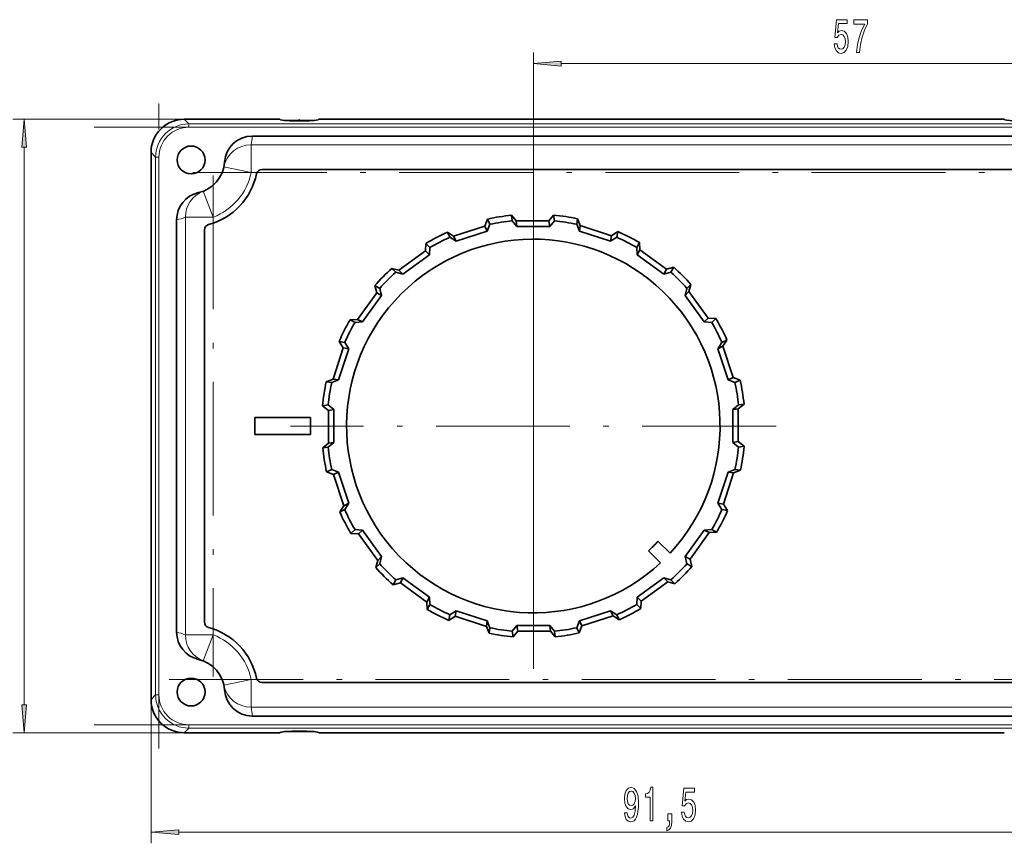
# Model space of a CAD drawing. Extents: x 0 to 210, y 0 to 297.
# Drawn here: x 47 to 136, y 39 to 113 of the extents above; entities that cross this region are included whole.
import ezdxf

# ---------------------------------------------------------------- set-up
doc = ezdxf.new("R2010")
doc.units = 0
doc.linetypes.add('DASHDOT', pattern=[18.5, 12, -3, 0.5, -3])

msp = doc.modelspace()

# ---------------------------------------------------------------- linework, layer by layer
at = {"color": 7, "lineweight": 13}
for p, q in [((93.318329, 58.255692), (93.318329, 110.097443)), ((95.808815, 109.097443), (147.82785, 109.097443)), ((70.568329, 104.10569), (46.635422, 104.10569)), ((62.420399, 103.692207), (62.006912, 104.10569)), ((62.420399, 103.692207), (62.420399, 103.596024)), ((62.420399, 103.692207), (147.318329, 103.692207)), ((62.420399, 103.596024), (62.420399, 103.393349)), ((62.420399, 103.393349), (147.318329, 103.393349)), ((47.635422, 51.596176), (47.635422, 101.615204)), ((68.000748, 101.823639), (68.000748, 101.06897)), ((141.435913, 101.823639), (68.000748, 101.823639)), ((59.431812, 100.703621), (59.01833, 101.117104)), ((59.527996, 100.703621), (59.431812, 100.703621)), ((59.431812, 52.507759), (59.431812, 100.703621)), ((59.730671, 100.703621), (59.527996, 100.703621)), ((59.730671, 52.507759), (59.730671, 100.703621)), ((68.000748, 101.06897), (68.000748, 99.324493)), ((65.554192, 99.838669), (68.000748, 99.324493)), ((68.000748, 99.324493), (68.527008, 99.324493)), ((64.599525, 95.324913), (63.698982, 97.657089)), ((62.100384, 95.324913), (62.100384, 57.886467)), ((62.855049, 95.324913), (62.100384, 95.324913)), ((64.599525, 95.324913), (62.855049, 95.324913)), ((64.599525, 95.324913), (64.599525, 94.792221)), ((64.599525, 58.419159), (64.599525, 57.886467)), ((62.100384, 57.886467), (62.855049, 57.886467)), ((62.855049, 57.886467), (64.599525, 57.886467)), ((63.698982, 55.554295), (64.599525, 57.886467)), ((68.000748, 53.886887), (65.554192, 53.372707)), ((68.000748, 53.886887), (68.000748, 52.14241)), ((68.000748, 53.886887), (68.527008, 53.886887)), ((59.431812, 52.507759), (59.01833, 52.094273)), ((59.01833, 52.205688), (59.01833, 39.195671)), ((59.431812, 52.507759), (59.527996, 52.507759)), ((59.527996, 52.507759), (59.730671, 52.507759)), ((68.000748, 52.14241), (68.000748, 51.387745)), ((68.000748, 51.387745), (141.435913, 51.387745)), ((62.420399, 49.519173), (62.006912, 49.10569)), ((147.318329, 49.818031), (62.420399, 49.818031)), ((62.420399, 49.818031), (62.420399, 49.615356)), ((62.420399, 49.615356), (62.420399, 49.519173)), ((147.318329, 49.519173), (62.420399, 49.519173)), ((70.568329, 49.10569), (46.635422, 49.10569)), ((61.508816, 40.195671), (147.877838, 40.195671))]:
    msp.add_line(p, q, dxfattribs=at)
at = {"color": 7, "linetype": 'DASHDOT', "lineweight": 13}
for p, q in [((59.730671, 47.688171), (59.730671, 105.523209)), ((53.930603, 103.393349), (155.808121, 103.393349)), ((148.77948, 99.324493), (60.656677, 99.324493)), ((64.599525, 99.068756), (64.599525, 54.14262)), ((93.318329, 98.380692), (93.318329, 54.830688)), ((115.09333, 76.60569), (71.543327, 76.60569)), ((60.657227, 53.886887), (148.779434, 53.886887)), ((155.808167, 49.818031), (53.930054, 49.818031))]:
    msp.add_line(p, q, dxfattribs=at)
at = {"color": 7, "lineweight": 35}
for p, q in [((62.006912, 104.10569), (70.568329, 104.10569)), ((71.418327, 104.005692), (70.993073, 104.005692)), ((73.218323, 104.005692), (71.418327, 104.005692)), ((73.64357, 104.005692), (73.218323, 104.005692)), ((73.218323, 104.005692), (73.218323, 103.97438)), ((74.068329, 104.10569), (135.568329, 104.10569)), ((141.329422, 102.60569), (68.107239, 102.60569)), ((59.01833, 52.094273), (59.01833, 101.117104)), ((68.976593, 99.60569), (140.460068, 99.60569)), ((91.3535, 95.503822), (91.769768, 94.989777)), ((91.432274, 95.0093), (91.3535, 95.503822)), ((95.138451, 95.518311), (94.710457, 94.989777)), ((95.138451, 95.518311), (95.204384, 95.0093)), ((61.318329, 95.088005), (61.318329, 58.123375)), ((86.164566, 93.611465), (88.961319, 94.520187)), ((89.205048, 95.155106), (88.961319, 94.520187)), ((89.188316, 94.074684), (88.961319, 94.520187)), ((89.188316, 94.074684), (89.425049, 94.691383)), ((89.205048, 95.155106), (89.425049, 94.691383)), ((91.432274, 95.0093), (91.847984, 94.495934)), ((91.769768, 94.989777), (94.710457, 94.989777)), ((91.847984, 94.495934), (91.769768, 94.989777)), ((94.788673, 94.495934), (94.710457, 94.989777)), ((94.788673, 94.495934), (95.204384, 95.0093)), ((97.211609, 94.691383), (97.289513, 95.18605)), ((97.211609, 94.691383), (97.448341, 94.074684)), ((97.289513, 95.18605), (97.526558, 94.568527)), ((97.448341, 94.074684), (97.526558, 94.568527)), ((97.526558, 94.568527), (100.323318, 93.659805)), ((63.818329, 59.029442), (63.818329, 94.181938)), ((85.609825, 93.971718), (86.164566, 93.611465)), ((85.837555, 93.525734), (85.609825, 93.971718)), ((86.391556, 93.165962), (89.188316, 94.074684)), ((91.847984, 94.495934), (94.788673, 94.495934)), ((97.448341, 94.074684), (100.245102, 93.165962)), ((100.245102, 93.165962), (100.323318, 93.659805)), ((100.893684, 94.030212), (100.323318, 93.659805)), ((100.893684, 94.030212), (100.799103, 93.525734)), ((83.674278, 92.976158), (83.638687, 92.297005)), ((83.674278, 92.976158), (84.02681, 92.603119)), ((85.837555, 93.525734), (86.391556, 93.165962)), ((86.391556, 93.165962), (86.164566, 93.611465)), ((100.245102, 93.165962), (100.799103, 93.525734)), ((102.609848, 92.603119), (102.8368, 93.0495)), ((102.8368, 93.0495), (102.871414, 92.388954)), ((81.259621, 90.568512), (83.638687, 92.297005)), ((81.613174, 90.214958), (83.992241, 91.943451)), ((83.992241, 91.943451), (83.638687, 92.297005)), ((83.992241, 91.943451), (84.02681, 92.603119)), ((102.609848, 92.603119), (102.644417, 91.943451)), ((102.644417, 91.943451), (102.871414, 92.388954)), ((102.644417, 91.943451), (105.023483, 90.214958)), ((102.871414, 92.388954), (105.250481, 90.660461)), ((80.620705, 90.739708), (81.259621, 90.568512)), ((80.975105, 90.385925), (80.620705, 90.739708)), ((80.975105, 90.385925), (81.613174, 90.214958)), ((81.613174, 90.214958), (81.259621, 90.568512)), ((105.023483, 90.214958), (105.250481, 90.660461)), ((105.023483, 90.214958), (105.661552, 90.385925)), ((105.907394, 90.836479), (105.250481, 90.660461)), ((105.907394, 90.836479), (105.661552, 90.385925)), ((107.098564, 88.948906), (107.452347, 89.303307)), ((107.452347, 89.303307), (107.281151, 88.664398)), ((77.535065, 86.158775), (79.263557, 88.537842)), ((79.08754, 89.194756), (79.263557, 88.537842)), ((79.08754, 89.194756), (79.538094, 88.948906)), ((79.709061, 88.310844), (79.263557, 88.537842)), ((79.709061, 88.310844), (79.538094, 88.948906)), ((107.098564, 88.948906), (106.927597, 88.310844)), ((106.927597, 88.310844), (107.281151, 88.664398)), ((107.281151, 88.664398), (109.009644, 86.285332)), ((77.980568, 85.931778), (79.709061, 88.310844)), ((106.927597, 88.310844), (108.65609, 85.931778)), ((76.874519, 86.124153), (77.535065, 86.158775)), ((77.3209, 85.897209), (76.874519, 86.124153)), ((77.3209, 85.897209), (77.980568, 85.931778)), ((77.980568, 85.931778), (77.535065, 86.158775)), ((108.65609, 85.931778), (109.009644, 86.285332)), ((108.65609, 85.931778), (109.315758, 85.897209)), ((109.688797, 86.249741), (109.009644, 86.285332)), ((109.688797, 86.249741), (109.315758, 85.897209)), ((75.893806, 84.181046), (76.264206, 83.61068)), ((75.893806, 84.181046), (76.398277, 84.086464)), ((76.758057, 83.532455), (76.398277, 84.086464)), ((110.238373, 84.086464), (109.878601, 83.532455)), ((110.238373, 84.086464), (110.684357, 84.314194)), ((110.684357, 84.314194), (110.324104, 83.759453)), ((75.355484, 80.813919), (76.264206, 83.61068)), ((75.849335, 80.735703), (76.758057, 83.532455)), ((76.758057, 83.532455), (76.264206, 83.61068)), ((109.878601, 83.532455), (110.324104, 83.759453)), ((109.878601, 83.532455), (110.787323, 80.735703)), ((110.324104, 83.759453), (111.232826, 80.962692)), ((74.737976, 80.576874), (75.355484, 80.813919)), ((75.232635, 80.49897), (74.737976, 80.576874)), ((75.232635, 80.49897), (75.849335, 80.735703)), ((75.849335, 80.735703), (75.355484, 80.813919)), ((110.787323, 80.735703), (111.232826, 80.962692)), ((110.787323, 80.735703), (111.404022, 80.49897)), ((111.867744, 80.718971), (111.232826, 80.962692)), ((111.867744, 80.718971), (111.404022, 80.49897)), ((74.405708, 78.425812), (74.914719, 78.491745)), ((74.405708, 78.425812), (74.934235, 77.997818)), ((75.428085, 78.076035), (74.914719, 78.491745)), ((75.428085, 78.076035), (74.934235, 77.997818)), ((74.934235, 75.057129), (74.934235, 77.997818)), ((75.428085, 75.135345), (75.428085, 78.076035)), ((111.721939, 78.491745), (111.208572, 78.076035)), ((111.208572, 78.076035), (111.702415, 78.154251)), ((111.208572, 78.076035), (111.208572, 75.135345)), ((112.216461, 78.570511), (111.702415, 78.154251)), ((111.702415, 78.154251), (111.702415, 75.213562)), ((111.721939, 78.491745), (112.216461, 78.570511)), ((68.318329, 77.35569), (68.318329, 75.85569)), ((73.318329, 77.35569), (68.318329, 77.35569)), ((73.318329, 75.85569), (73.318329, 77.35569)), ((68.318329, 75.85569), (73.318329, 75.85569)), ((74.914719, 74.719635), (75.428085, 75.135345)), ((75.428085, 75.135345), (74.934235, 75.057129)), ((111.208572, 75.135345), (111.702415, 75.213562)), ((111.208572, 75.135345), (111.721939, 74.719635)), ((112.230949, 74.785568), (111.702415, 75.213562)), ((74.420197, 74.640862), (74.934235, 75.057129)), ((74.914719, 74.719635), (74.420197, 74.640862)), ((112.230949, 74.785568), (111.721939, 74.719635)), ((74.768906, 72.492401), (75.232635, 72.71241)), ((74.768906, 72.492401), (75.403824, 72.24868)), ((75.849335, 72.475677), (75.232635, 72.71241)), ((75.849335, 72.475677), (75.403824, 72.24868)), ((76.758057, 69.678917), (75.849335, 72.475677)), ((110.787323, 72.475677), (109.878601, 69.678917)), ((111.404022, 72.71241), (110.787323, 72.475677)), ((110.787323, 72.475677), (111.281166, 72.397461)), ((111.898689, 72.634506), (111.281166, 72.397461)), ((111.404022, 72.71241), (111.898689, 72.634506)), ((76.312553, 69.451927), (75.403824, 72.24868)), ((111.281166, 72.397461), (110.372444, 69.6007)), ((75.952301, 68.897186), (76.312553, 69.451927)), ((76.398277, 69.124916), (75.952301, 68.897186)), ((76.758057, 69.678917), (76.312553, 69.451927)), ((76.398277, 69.124916), (76.758057, 69.678917)), ((109.878601, 69.678917), (110.238373, 69.124916)), ((109.878601, 69.678917), (110.372444, 69.6007)), ((110.742851, 69.030334), (110.238373, 69.124916)), ((110.742851, 69.030334), (110.372444, 69.6007)), ((76.947861, 66.961639), (77.3209, 67.314171)), ((77.980568, 67.279602), (77.3209, 67.314171)), ((77.980568, 67.279602), (77.627014, 66.926041)), ((79.709061, 64.900536), (77.980568, 67.279602)), ((108.65609, 67.279602), (106.927597, 64.900536)), ((109.315758, 67.314171), (108.65609, 67.279602)), ((108.65609, 67.279602), (109.101593, 67.052605)), ((109.315758, 67.314171), (109.762138, 67.087219)), ((76.947861, 66.961639), (77.627014, 66.926041)), ((79.355507, 64.546982), (77.627014, 66.926041)), ((105.579033, 65.193512), (104.500847, 66.271698)), ((109.101593, 67.052605), (107.3731, 64.673538)), ((109.762138, 67.087219), (109.101593, 67.052605)), ((103.652313, 65.423172), (104.730499, 64.344986)), ((79.184311, 63.908066), (79.355507, 64.546982)), ((79.709061, 64.900536), (79.355507, 64.546982)), ((79.538094, 64.262466), (79.709061, 64.900536)), ((106.927597, 64.900536), (107.098564, 64.262466)), ((106.927597, 64.900536), (107.3731, 64.673538)), ((107.549118, 64.016624), (107.3731, 64.673538)), ((79.538094, 64.262466), (79.184311, 63.908066)), ((107.549118, 64.016624), (107.098564, 64.262466)), ((80.729263, 62.374901), (80.975105, 62.825455)), ((81.613174, 62.996422), (80.975105, 62.825455)), ((81.613174, 62.996422), (81.386177, 62.550919)), ((83.992241, 61.267929), (81.613174, 62.996422)), ((105.023483, 62.996422), (102.644417, 61.267929)), ((105.661552, 62.825455), (105.023483, 62.996422)), ((105.023483, 62.996422), (105.377037, 62.642868)), ((105.661552, 62.825455), (106.015953, 62.471672)), ((80.729263, 62.374901), (81.386177, 62.550919)), ((83.765244, 60.822426), (81.386177, 62.550919)), ((105.377037, 62.642868), (102.997971, 60.914375)), ((106.015953, 62.471672), (105.377037, 62.642868)), ((83.992241, 61.267929), (83.765244, 60.822426)), ((84.02681, 60.608261), (83.992241, 61.267929)), ((102.644417, 61.267929), (102.609848, 60.608261)), ((102.644417, 61.267929), (102.997971, 60.914375)), ((83.799858, 60.16188), (83.765244, 60.822426)), ((84.02681, 60.608261), (83.799858, 60.16188)), ((102.962379, 60.235218), (102.609848, 60.608261)), ((102.962379, 60.235218), (102.997971, 60.914375)), ((85.742966, 59.181168), (85.837555, 59.685638)), ((85.742966, 59.181168), (86.313339, 59.551571)), ((86.391556, 60.045414), (85.837555, 59.685638)), ((86.391556, 60.045414), (86.313339, 59.551571)), ((89.1101, 58.642849), (86.313339, 59.551571)), ((89.188316, 59.136692), (86.391556, 60.045414)), ((100.245102, 60.045414), (97.448341, 59.136692)), ((100.472092, 59.599911), (97.675331, 58.691189)), ((100.799103, 59.685638), (100.245102, 60.045414)), ((100.245102, 60.045414), (100.472092, 59.599911)), ((101.026833, 59.239662), (100.472092, 59.599911)), ((100.799103, 59.685638), (101.026833, 59.239662)), ((89.188316, 59.136692), (89.1101, 58.642849)), ((89.347145, 58.02533), (89.1101, 58.642849)), ((89.425049, 58.519997), (89.188316, 59.136692)), ((89.425049, 58.519997), (89.347145, 58.02533)), ((91.847984, 58.715443), (91.432274, 58.20208)), ((91.847984, 58.715443), (91.926201, 58.221596)), ((94.788673, 58.715443), (91.847984, 58.715443)), ((95.204384, 58.20208), (94.788673, 58.715443)), ((94.788673, 58.715443), (94.86689, 58.221596)), ((97.448341, 59.136692), (97.211609, 58.519997)), ((97.43161, 58.056271), (97.211609, 58.519997)), ((97.43161, 58.056271), (97.675331, 58.691189)), ((97.448341, 59.136692), (97.675331, 58.691189)), ((91.498207, 57.693069), (91.432274, 58.20208)), ((91.498207, 57.693069), (91.926201, 58.221596)), ((94.86689, 58.221596), (91.926201, 58.221596)), ((95.28315, 57.707558), (94.86689, 58.221596)), ((95.204384, 58.20208), (95.28315, 57.707558)), ((140.460068, 53.60569), (68.976593, 53.60569)), ((68.107239, 50.60569), (141.329422, 50.60569)), ((70.568329, 49.10569), (62.006912, 49.10569)), ((70.993134, 49.205688), (71.418327, 49.205688)), ((71.418327, 49.205688), (73.218323, 49.205688)), ((73.218323, 49.205688), (73.218323, 49.236996)), ((73.218323, 49.205688), (73.643517, 49.205688)), ((135.568329, 49.10569), (74.068329, 49.10569))]:
    msp.add_line(p, q, dxfattribs=at)
at = {"color": 7, "linetype": 'DASHDOT', "lineweight": 13, "ltscale": 0.000954}
for p, q in [((71.418327, 104.008873), (71.418327, 103.970703)), ((71.418327, 49.240177), (71.418327, 49.202011))]:
    msp.add_line(p, q, dxfattribs=at)
at = {"color": 7, "linetype": 'DASHDOT', "lineweight": 13, "ltscale": 0.004591}
msp.add_line((72.318329, 104.120995), (72.318329, 103.937363), dxfattribs=at)
at = {"color": 7, "linetype": 'DASHDOT', "lineweight": 13, "ltscale": 0.004608}
msp.add_line((72.318329, 49.274155), (72.318329, 49.089828), dxfattribs=at)
at = {"color": 7, "lineweight": 13}
for points in [[(120.319412, 110.87986), (120.376472, 110.525391), (120.503563, 110.248734), (120.6903, 110.075829), (120.928917, 110.010986), (121.19088, 110.088791), (121.395782, 110.300613), (121.525459, 110.637787), (121.574738, 111.070061), (121.530647, 111.472076), (121.406151, 111.787643), (121.211632, 111.990814), (120.960045, 112.064301), (120.765518, 112.012428), (120.615089, 111.869774), (120.687714, 112.678131), (121.476181, 112.678131), (121.476181, 113.0326), (120.513931, 113.0326), (120.371284, 111.441818), (120.578773, 111.441818), (120.72921, 111.644989), (120.921143, 111.718475), (121.087135, 111.670929), (121.214226, 111.5326), (121.294624, 111.320786), (121.323158, 111.048447), (121.294624, 110.776115), (121.211632, 110.564301), (121.084541, 110.430298), (120.921143, 110.382744), (120.783676, 110.413002), (120.677338, 110.512428), (120.599525, 110.668045), (120.560623, 110.87986)], [(122.313499, 110.097443), (122.575462, 110.097443), (122.661057, 110.810699), (122.811485, 111.476402), (123.024162, 112.094559), (123.301689, 112.673813), (123.301689, 113.0326), (122.067108, 113.0326), (122.067108, 112.639229), (123.052696, 112.639229), (122.767395, 112.055656), (122.552116, 111.446144), (122.401688, 110.797729)], [(95.808815, 109.315331), (93.318329, 109.097443), (95.808815, 108.879547)], [(47.85331, 101.615204), (47.635422, 104.10569), (47.417534, 101.615204)], [(47.417534, 51.596176), (47.635422, 49.10569), (47.85331, 51.596176)], [(101.503777, 41.939186), (101.542679, 41.597687), (101.654205, 41.334), (101.830574, 41.169735), (102.064003, 41.109215), (102.217033, 41.139477), (102.354492, 41.217285), (102.471207, 41.351292), (102.569771, 41.541492), (102.647583, 41.779243), (102.704643, 42.073193), (102.738358, 42.41037), (102.751328, 42.799419), (102.70723, 43.408928), (102.580147, 43.854172), (102.377838, 44.122185), (102.100319, 44.217285), (101.846138, 44.139477), (101.654205, 43.931984), (101.529709, 43.612099), (101.488213, 43.210079), (101.529709, 42.795094), (101.651611, 42.479534), (101.833168, 42.280685), (102.064003, 42.215843), (102.307808, 42.297977), (102.491959, 42.548698), (102.450462, 42.068871), (102.367462, 41.727371), (102.240372, 41.5242), (102.066597, 41.459358), (101.931732, 41.48962), (101.833168, 41.584721), (101.768326, 41.736015), (101.742393, 41.939186)], [(103.790955, 41.195671), (104.026978, 41.195671), (104.026978, 44.217285), (103.850609, 44.217285), (103.803917, 43.953598), (103.710548, 43.776363), (103.567894, 43.672615), (103.370781, 43.638035), (103.370781, 43.33112), (103.790955, 43.33112)], [(101.739799, 43.214401), (101.765732, 43.482414), (101.838356, 43.694229), (101.952477, 43.828236), (102.100319, 43.875786), (102.253342, 43.828236), (102.370056, 43.694229), (102.44268, 43.486736), (102.471207, 43.218727), (102.44268, 42.946392), (102.370056, 42.743221), (102.250748, 42.617863), (102.092537, 42.574635), (101.949883, 42.617863), (101.838356, 42.743221), (101.765732, 42.94207)], [(106.617172, 41.978092), (106.67424, 41.623627), (106.801323, 41.34697), (106.988068, 41.174057), (107.226685, 41.109215), (107.488647, 41.187027), (107.693542, 41.398842), (107.823227, 41.736015), (107.872505, 42.168293), (107.828415, 42.570312), (107.703918, 42.885872), (107.509392, 43.089043), (107.257812, 43.162529), (107.063286, 43.110657), (106.912857, 42.968006), (106.985474, 43.776363), (107.773949, 43.776363), (107.773949, 44.130829), (106.811699, 44.130829), (106.669052, 42.540051), (106.876541, 42.540051), (107.026978, 42.743221), (107.218903, 42.816708), (107.384903, 42.769157), (107.511986, 42.630829), (107.592392, 42.419014), (107.620926, 42.146679), (107.592392, 41.874344), (107.509392, 41.662529), (107.382309, 41.528522), (107.218903, 41.480972), (107.081444, 41.511234), (106.975098, 41.610657), (106.897293, 41.766277), (106.858383, 41.978092)], [(105.370056, 41.195671), (105.543831, 41.195671), (105.543831, 41.113537), (105.530869, 40.906044), (105.489365, 40.759071), (105.41674, 40.663971), (105.307808, 40.616421), (105.307808, 40.322472), (105.486771, 40.391636), (105.619049, 40.551579), (105.699455, 40.806622), (105.727982, 41.148121), (105.727982, 41.844086), (105.370056, 41.844086)], [(61.508816, 40.413559), (59.01833, 40.195671), (61.508816, 39.977783)]]:
    msp.add_lwpolyline(points, close=True, dxfattribs=at)
at = {"color": 7, "lineweight": 35}
for centre in [(62.618328, 100.455688), (62.618328, 52.755692)]:
    msp.add_circle(centre, 1.25, dxfattribs=at)
at = {"color": 7, "lineweight": 13}
for centre, radius, start, end in [((62.415802, 100.708221), 2.684799, 89.901921, 180.098131), ((62.420547, 100.700127), 2.99189, 90.002851, 134.954703), ((62.423889, 100.703476), 2.99189, 135.045298, 179.99715), ((62.618126, 102.954865), 5.500204, 348.131296, 356.360229), ((67.999771, 99.324501), 2.498994, 89.977811, 168.126732), ((62.618328, 100.455688), 5.5, 291.113567, 348.131144), ((64.599274, 95.32608), 2.498793, 111.11765, 180.026646), ((60.119183, 100.455505), 5.499825, 282.593569, 291.114284), ((60.119106, 52.755424), 5.500277, 68.886645, 77.406664), ((64.599274, 57.885303), 2.498793, 179.973354, 248.88235), ((62.618328, 52.755692), 5.5, 11.868856, 68.886433), ((67.999771, 53.886879), 2.498994, 191.873268, 270.022189), ((62.423889, 52.507904), 2.99189, 180.00285, 224.954702), ((62.415802, 52.503159), 2.684799, 179.901869, 270.098079), ((62.618507, 50.256546), 5.499823, 3.639731, 11.869232), ((62.420547, 52.511253), 2.99189, 225.045297, 269.997149)]:
    msp.add_arc(centre, radius, start, end, dxfattribs=at)
at = {"color": 7, "lineweight": 35}
for centre, radius, start, end in [((62.003735, 101.117126), 2.988396, 89.939043, 134.95723), ((72.291641, 121.682343), 17.729678, 267.257499, 270.086242), ((72.345016, 121.682129), 17.729458, 269.913739, 272.742517), ((62.006882, 101.120308), 2.988381, 135.043017, 180.061439), ((68.107414, 100.105583), 2.500005, 90.004066, 176.36002), ((62.618328, 100.455688), 3, 282.611416, 356.342493), ((62.618328, 100.455688), 6, 285.161371, 348.01285), ((68.976593, 99.10569), 0.5, 90.000003, 168.012845), ((63.818768, 95.087753), 2.500386, 102.598867, 179.994295), ((93.318329, 76.60569), 19, 95.935676, 102.502876), ((93.318329, 76.60569), 19, 77.935675, 84.502875), ((64.318329, 94.181938), 0.5, 105.16137, 179.999995), ((93.318329, 76.60569), 18.499999, 95.851412, 102.148587), ((93.318329, 76.60569), 18.499999, 77.851411, 84.148586), ((93.318329, 76.60569), 19.000001, 113.93567, 120.502869), ((93.318329, 76.60569), 19, 59.935675, 66.502875), ((93.318329, 76.60569), 16.75, 317.052826, 312.947175), ((93.318329, 76.60569), 18.5, 113.851412, 120.148587), ((93.318329, 76.60569), 18.5, 59.851411, 66.148593), ((93.318329, 76.60569), 19, 131.935677, 138.502877), ((93.318329, 76.60569), 18.5, 131.851406, 138.148595), ((93.318329, 76.60569), 18.5, 41.85141, 48.148589), ((93.318329, 76.60569), 19, 41.935674, 48.502877), ((93.318329, 76.60569), 19, 149.935671, 156.50287), ((93.318329, 76.60569), 18.5, 149.851413, 156.148588), ((93.318329, 76.60569), 18.5, 23.85141, 30.148588), ((93.318329, 76.60569), 19.000001, 23.935672, 30.502874), ((93.318329, 76.60569), 19, 167.935678, 174.502878), ((93.318329, 76.60569), 18.5, 167.851407, 174.148596), ((93.318329, 76.60569), 18.5, 5.851411, 12.148589), ((93.318329, 76.60569), 19, 5.935673, 12.502876), ((93.318329, 76.60569), 19, 185.935675, 192.502875), ((93.318329, 76.60569), 18.5, 185.851404, 192.148593), ((93.318329, 76.60569), 18.5, 347.851411, 354.148589), ((93.318329, 76.60569), 19, 347.935673, 354.502875), ((93.318329, 76.60569), 19.000001, 203.935669, 210.502869), ((93.318329, 76.60569), 18.5, 203.851412, 210.148587), ((93.318329, 76.60569), 18.5, 329.851412, 336.14859), ((93.318329, 76.60569), 19, 329.935672, 336.502875), ((93.318329, 76.60569), 15.226293, 312.741645, 317.258356), ((93.318329, 76.60569), 19, 221.935676, 228.502876), ((93.318329, 76.60569), 18.5, 221.851405, 228.148594), ((93.318329, 76.60569), 18.5, 311.851411, 318.14859), ((93.318329, 76.60569), 19, 311.935675, 318.502875), ((93.318329, 76.60569), 19, 239.93567, 246.502876), ((93.318329, 76.60569), 18.5, 239.851413, 246.148588), ((93.318329, 76.60569), 18.5, 293.851407, 300.148589), ((93.318329, 76.60569), 19.000001, 293.935671, 300.502878), ((64.318329, 59.029442), 0.5, 179.999995, 254.83863), ((62.618328, 52.755692), 6, 11.98715, 74.838629), ((93.318329, 76.60569), 18.5, 257.851413, 264.148588), ((93.318329, 76.60569), 18.5, 275.851414, 282.148589), ((63.818771, 58.123627), 2.50039, 180.005678, 257.401024), ((93.318329, 76.60569), 19, 257.93567, 264.502877), ((93.318329, 76.60569), 19, 275.935671, 282.502877), ((62.618328, 52.755692), 3, 3.657506, 77.388591), ((68.976593, 54.10569), 0.5, 191.987155, 269.999997), ((68.107422, 53.105827), 2.500033, 183.640595, 269.99566), ((62.006882, 52.091068), 2.988381, 179.938561, 224.956983), ((62.003735, 52.09425), 2.988396, 225.04277, 270.060957)]:
    msp.add_arc(centre, radius, start, end, dxfattribs=at)
for centre, major_axis, ratio, start_param, end_param in [((72.318649, 104.105705), (1.750328, 0.000015), 0.087484, 3.141602788, 4.188682174), ((72.317993, 104.105705), (1.750336, -0.000015), 0.087483, 5.236100201, 6.28317939), ((137.318649, 104.105705), (1.750328, 0.000015), 0.087484, 3.141602787, 4.188682283), ((72.318298, 49.105694), (1.749962, 0), 0.087489, 1.570776203, 3.141595218), ((72.318359, 49.105694), (1.749962, 0), 0.087489, 6.283181911, 7.854001841)]:
    msp.add_ellipse(centre, major_axis=major_axis, ratio=ratio, start_param=start_param, end_param=end_param, dxfattribs=at)
at = {"color": 7, "lineweight": 13}
for points in [[(95.808815, 109.315331), (93.318329, 109.097443), (95.808815, 109.315331), (95.808815, 108.879547)], [(47.85331, 101.615204), (47.635422, 104.10569), (47.85331, 101.615204), (47.417534, 101.615204)], [(47.417534, 51.596176), (47.635422, 49.10569), (47.417534, 51.596176), (47.85331, 51.596176)], [(61.508816, 40.413559), (59.01833, 40.195671), (61.508816, 40.413559), (61.508816, 39.977783)]]:
    msp.add_solid(points, dxfattribs=at)

doc.saveas('drawing.dxf')
